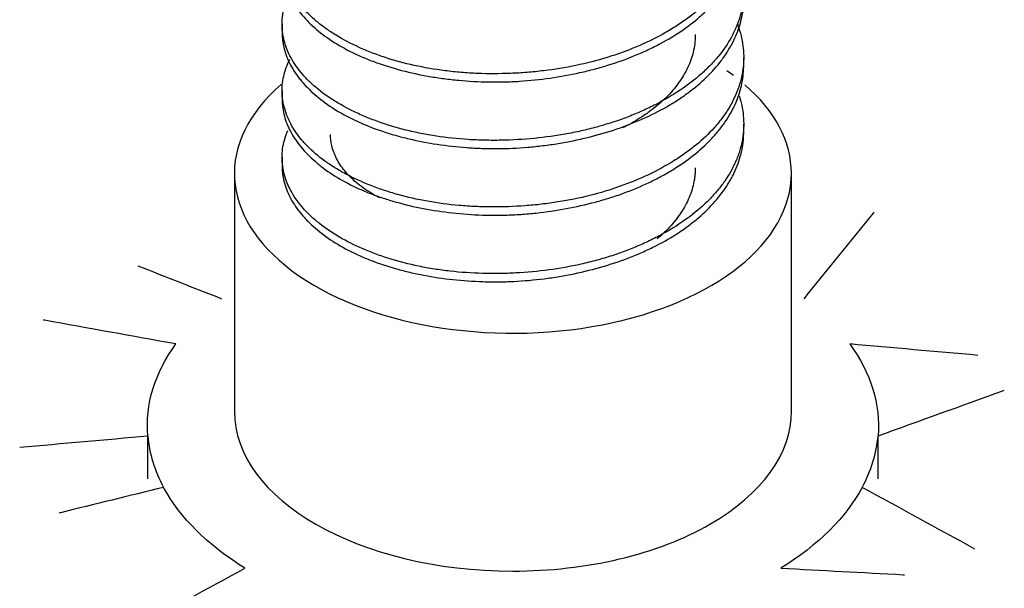
# Model space of a CAD drawing. Units: millimetres. Extents: x 0 to 4075, y 0 to 2906.
# Drawn here: x 697 to 705, y 2205 to 2210 of the extents above; entities that cross this region are included whole.
import ezdxf

# ---------------------------------------------------------------- set-up
doc = ezdxf.new("R2010")
doc.units = ezdxf.units.MM
doc.layers.add('1', color=7, linetype='Continuous', true_color=0xffffff)

msp = doc.modelspace()

# ---------------------------------------------------------------- linework, layer by layer
at = {"layer": '1', "color": 3, "linetype": 'Continuous', "lineweight": 25}
for p, q in [((698.8938, 2209.7026), (698.8938, 2209.6321)), ((702.8718, 2209.3456), (702.8718, 2209.4161)), ((702.7837, 2209.2587), (702.726, 2209.2999)), ((698.8938, 2209.1296), (698.8938, 2209.0587)), ((702.8718, 2208.7718), (702.8718, 2208.8425)), ((698.8938, 2208.5558), (698.8938, 2208.4855)), ((698.4828, 2208.4182), (698.4828, 2206.3704)), ((703.2828, 2206.3704), (703.2828, 2208.4182))]:
    msp.add_line(p, q, dxfattribs=at)
for centre, major_axis, start_param, end_param in [((700.8828, 2208.4182), (2.4, 0), 2.553035, 6.283185), ((700.8828, 2208.4182), (2.4, 0), 0, 0.587183), ((700.8828, 2206.3704), (-2.4, 0), 0, 1.570796), ((700.8828, 2206.3704), (-2.4, 0), 1.570796, 3.141593), ((700.8828, 2206.2475), (3.15, 0), 3.191153, 3.441098), ((700.8828, 2206.2475), (3.15, 0), 5.98368, 6.233625)]:
    msp.add_ellipse(centre, major_axis=major_axis, ratio=0.573576, start_param=start_param, end_param=end_param, dxfattribs=at)
for points, knots in [([(702.8226, 2210.835), (702.8237, 2210.832), (702.8248, 2210.829), (702.831, 2210.8115), (702.8357, 2210.7969), (702.8443, 2210.7677), (702.8481, 2210.7531), (702.8651, 2210.6802), (702.8719, 2210.6217), (702.8718, 2210.5335), (702.8701, 2210.5041), (702.865, 2210.4598), (702.8628, 2210.445), (702.8577, 2210.4154), (702.8547, 2210.4006), (702.8374, 2210.3266), (702.8169, 2210.2687), (702.7631, 2210.1554), (702.7297, 2210.1), (702.6798, 2210.0323), (702.6694, 2210.0188), (702.6477, 2209.9921), (702.6365, 2209.9788), (702.6019, 2209.9395), (702.5773, 2209.9139), (702.4997, 2209.839), (702.4426, 2209.7915), (702.3486, 2209.7236), (702.316, 2209.7015), (702.2649, 2209.6692), (702.2475, 2209.6585), (702.2121, 2209.6376), (702.1942, 2209.6274), (702.1036, 2209.5772), (702.0272, 2209.5403), (701.8669, 2209.473), (701.783, 2209.4427), (701.6074, 2209.3888), (701.5178, 2209.3659), (701.3353, 2209.3277), (701.2424, 2209.3125), (701.1241, 2209.2982), (701.1003, 2209.2955), (701.0525, 2209.2907), (701.0285, 2209.2886), (700.9567, 2209.2828), (700.909, 2209.28), (700.7664, 2209.2743), (700.6719, 2209.2742), (700.531, 2209.2799), (700.4842, 2209.2827), (700.4142, 2209.2885), (700.3909, 2209.2907), (700.3445, 2209.2955), (700.3215, 2209.2982), (700.2073, 2209.3126), (700.0302, 2209.3433), (699.8643, 2209.3884), (699.7642, 2209.4212), (699.7443, 2209.428), (699.7054, 2209.4419), (699.6479, 2209.4633), (699.5931, 2209.4863), (699.4869, 2209.5343), (699.4208, 2209.5689), (699.3442, 2209.6156), (699.3291, 2209.6252), (699.2997, 2209.6445), (699.2852, 2209.6544), (699.243, 2209.6844), (699.2165, 2209.7049), (699.1414, 2209.7678), (699.0974, 2209.8115), (699.0404, 2209.8799), (699.023, 2209.9032), (698.9912, 2209.9506), (698.9768, 2209.9749), (698.9389, 2210.048), (698.9206, 2210.0974), (698.8973, 2210.197), (698.8923, 2210.2473), (698.8947, 2210.3105), (698.8957, 2210.3232), (698.8984, 2210.3484), (698.9037, 2210.386), (698.9129, 2210.4231), (698.9286, 2210.4728), (698.9383, 2210.4978), (698.9497, 2210.5225)], [0, 0, 0, 0, 0.002075, 0.002075, 0.012049, 0.012049, 0.022024, 0.022024, 0.061921, 0.061921, 0.08187, 0.08187, 0.091845, 0.091845, 0.101819, 0.101819, 0.141717, 0.141717, 0.181615, 0.181615, 0.19159, 0.19159, 0.201564, 0.201564, 0.221513, 0.221513, 0.261411, 0.261411, 0.28136, 0.28136, 0.291334, 0.291334, 0.301309, 0.301309, 0.341207, 0.341207, 0.381104, 0.381104, 0.421002, 0.421002, 0.4609, 0.4609, 0.470875, 0.470875, 0.480849, 0.480849, 0.500798, 0.500798, 0.540696, 0.540696, 0.560645, 0.560645, 0.570619, 0.570619, 0.580594, 0.580594, 0.620492, 0.660389, 0.660389, 0.670364, 0.670364, 0.680338, 0.700287, 0.700287, 0.740185, 0.740185, 0.75016, 0.75016, 0.760134, 0.760134, 0.780083, 0.780083, 0.819981, 0.819981, 0.83993, 0.83993, 0.859879, 0.859879, 0.899777, 0.899777, 0.939674, 0.939674, 0.949649, 0.949649, 0.959623, 0.979572, 0.979572, 1, 1, 1, 1]), ([(702.6743, 2210.5253), (702.6809, 2210.5168), (702.6873, 2210.5082), (702.7035, 2210.486), (702.713, 2210.4723), (702.7587, 2210.4031), (702.7884, 2210.347), (702.8348, 2210.2332), (702.8514, 2210.1755), (702.8662, 2210.0873), (702.8694, 2210.0575), (702.8724, 2209.9983), (702.8721, 2209.9688), (702.8663, 2209.8804), (702.8556, 2209.8218), (702.8295, 2209.7345), (702.8191, 2209.7055), (702.8009, 2209.6621), (702.7944, 2209.6477), (702.7806, 2209.6191), (702.7733, 2209.6049), (702.7348, 2209.5345), (702.6978, 2209.48), (702.6331, 2209.4009), (702.61, 2209.375), (702.5608, 2209.324), (702.5345, 2209.2989), (702.4513, 2209.225), (702.3908, 2209.1786), (702.2601, 2209.0911), (702.1901, 2209.0499), (702.0963, 2209.0018), (702.0773, 2208.9923), (702.0385, 2208.9737), (702.0189, 2208.9646), (701.9594, 2208.9381), (701.919, 2208.9213), (701.7955, 2208.8736), (701.7102, 2208.8454), (701.5778, 2208.8086), (701.5329, 2208.7972), (701.4645, 2208.7815), (701.4414, 2208.7764), (701.3952, 2208.7669), (701.372, 2208.7624), (701.2559, 2208.7411), (701.1622, 2208.7281), (700.9733, 2208.7096), (700.878, 2208.7041), (700.734, 2208.7015), (700.6863, 2208.7016), (700.5917, 2208.7037), (700.5448, 2208.7057), (700.4052, 2208.7147), (700.3136, 2208.7244), (700.2011, 2208.7415), (700.1787, 2208.7452), (700.134, 2208.753), (700.1118, 2208.7572), (700.0458, 2208.7704), (700.0027, 2208.78), (699.8763, 2208.8116), (699.7956, 2208.836), (699.68, 2208.8776), (699.6424, 2208.8923), (699.569, 2208.9233), (699.5332, 2208.9397), (699.4302, 2208.9904), (699.3669, 2209.0266), (699.2509, 2209.1036), (699.1982, 2209.1445), (699.1392, 2209.1987), (699.1278, 2209.2097), (699.1057, 2209.2319), (699.0739, 2209.2654), (699.0458, 2209.2997), (698.9943, 2209.3694), (698.9663, 2209.4172), (698.9395, 2209.4787), (698.9345, 2209.491), (698.9254, 2209.5159), (698.9213, 2209.5285), (698.9102, 2209.5661), (698.9045, 2209.5913), (698.8928, 2209.6666), (698.8917, 2209.7167), (698.9004, 2209.7915), (698.9049, 2209.8164), (698.9144, 2209.8537), (698.918, 2209.8661), (698.926, 2209.891), (698.9305, 2209.9034), (698.9402, 2209.9278), (698.9454, 2209.9399), (698.9511, 2209.952)], [0, 0, 0, 0, 0.005927, 0.005927, 0.015306, 0.015306, 0.052821, 0.052821, 0.090336, 0.090336, 0.109094, 0.109094, 0.127851, 0.127851, 0.165366, 0.165366, 0.184124, 0.184124, 0.193502, 0.193502, 0.202881, 0.202881, 0.240396, 0.240396, 0.259154, 0.259154, 0.277911, 0.277911, 0.315426, 0.315426, 0.352941, 0.352941, 0.36232, 0.36232, 0.371699, 0.371699, 0.390456, 0.390456, 0.427971, 0.427971, 0.446729, 0.446729, 0.456107, 0.456107, 0.465486, 0.465486, 0.503001, 0.503001, 0.540516, 0.540516, 0.559274, 0.559274, 0.578031, 0.578031, 0.615546, 0.615546, 0.624925, 0.624925, 0.634304, 0.634304, 0.653061, 0.653061, 0.690576, 0.690576, 0.709334, 0.709334, 0.728091, 0.728091, 0.765606, 0.765606, 0.803121, 0.803121, 0.8125, 0.8125, 0.821879, 0.840636, 0.840636, 0.878151, 0.878151, 0.88753, 0.88753, 0.896909, 0.896909, 0.915666, 0.915666, 0.953181, 0.953181, 0.971939, 0.971939, 0.981318, 0.981318, 0.990696, 0.990696, 1, 1, 1, 1]), ([(698.8938, 2210.2046), (698.8938, 2210.2031), (698.8938, 2210.2016), (698.8943, 2210.1539), (698.9005, 2210.1079), (698.9156, 2210.0505), (698.919, 2210.039), (698.9265, 2210.0161), (698.9306, 2210.0046), (698.9442, 2209.9704), (698.9546, 2209.9479), (698.9899, 2209.8812), (699.0189, 2209.8378), (699.0706, 2209.7744), (699.0892, 2209.7535), (699.1291, 2209.7124), (699.1505, 2209.6921), (699.2187, 2209.6322), (699.2687, 2209.5944), (699.3776, 2209.5232), (699.4365, 2209.4898), (699.5316, 2209.4432), (699.5644, 2209.4282), (699.6323, 2209.3995), (699.667, 2209.3859), (699.7735, 2209.3472), (699.8474, 2209.3243), (700.0012, 2209.284), (700.081, 2209.2667), (700.1846, 2209.2487), (700.2054, 2209.2453), (700.2473, 2209.2389), (700.3102, 2209.2299), (700.3738, 2209.2227), (700.5019, 2209.2107), (700.5884, 2209.206), (700.7197, 2209.2039), (700.7638, 2209.2041), (700.8304, 2209.2056), (700.8526, 2209.2064), (700.897, 2209.2083), (700.9191, 2209.2095), (701.0294, 2209.2165), (701.2042, 2209.2346), (701.3757, 2209.2659), (701.4818, 2209.2896), (701.503, 2209.2946), (701.545, 2209.3048), (701.6075, 2209.3208), (701.6684, 2209.3384), (701.7883, 2209.3758), (701.8655, 2209.4036), (701.9773, 2209.4496), (702.0139, 2209.4657), (702.0678, 2209.491), (702.0856, 2209.4996), (702.1206, 2209.5172), (702.1379, 2209.5262), (702.2229, 2209.5716), (702.2865, 2209.6103), (702.4054, 2209.6926), (702.4605, 2209.736), (702.5368, 2209.8048), (702.5612, 2209.8283), (702.607, 2209.8759), (702.6286, 2209.9001), (702.6892, 2209.9734), (702.7243, 2210.0235), (702.769, 2210.1006), (702.7826, 2210.1266), (702.807, 2210.1793), (702.8178, 2210.2061), (702.8458, 2210.2863), (702.8586, 2210.3401), (702.8698, 2210.427), (702.8719, 2210.46), (702.8718, 2210.4931)], [0, 0, 0, 0, 0.001354, 0.001354, 0.043655, 0.043655, 0.05423, 0.05423, 0.064805, 0.064805, 0.085956, 0.085956, 0.128257, 0.128257, 0.149408, 0.149408, 0.170558, 0.170558, 0.21286, 0.21286, 0.255161, 0.255161, 0.276311, 0.276311, 0.297462, 0.297462, 0.339763, 0.339763, 0.382064, 0.382064, 0.39264, 0.39264, 0.403215, 0.424365, 0.424365, 0.466667, 0.466667, 0.487817, 0.487817, 0.498393, 0.498393, 0.508968, 0.508968, 0.551269, 0.59357, 0.59357, 0.604146, 0.604146, 0.614721, 0.635871, 0.635871, 0.678173, 0.678173, 0.699323, 0.699323, 0.709898, 0.709898, 0.720474, 0.720474, 0.762775, 0.762775, 0.805076, 0.805076, 0.826227, 0.826227, 0.847377, 0.847377, 0.889679, 0.889679, 0.910829, 0.910829, 0.93198, 0.93198, 0.974281, 0.974281, 1, 1, 1, 1]), ([(698.8938, 2209.6299), (698.8939, 2209.6165), (698.8944, 2209.6031), (698.8963, 2209.578), (698.8976, 2209.5663), (698.9009, 2209.543), (698.9069, 2209.5082), (698.9161, 2209.4739), (698.9389, 2209.4059), (698.9597, 2209.3612), (698.9994, 2209.2952), (699.0141, 2209.2734), (699.0383, 2209.241), (699.0467, 2209.2302), (699.0643, 2209.2088), (699.0734, 2209.1983), (699.1204, 2209.1459), (699.2056, 2209.0655), (699.3103, 2208.9921), (699.3964, 2208.94), (699.4264, 2208.923), (699.4881, 2208.8907), (699.5199, 2208.8752), (699.6179, 2208.8309), (699.6869, 2208.804), (699.7957, 2208.7676), (699.8328, 2208.7561), (699.909, 2208.7345), (699.9482, 2208.7243), (700.0668, 2208.6962), (700.2287, 2208.665), (700.3982, 2208.6459), (700.5066, 2208.6381), (700.5283, 2208.6367), (700.5722, 2208.6344), (700.5942, 2208.6334), (700.66, 2208.6312), (700.7039, 2208.6306), (700.8356, 2208.6313), (700.9233, 2208.6353), (701.0548, 2208.6464), (701.0986, 2208.651), (701.1643, 2208.6591), (701.1862, 2208.662), (701.23, 2208.6683), (701.2519, 2208.6717), (701.3606, 2208.6895), (701.5304, 2208.7244), (701.6924, 2208.7713), (701.7912, 2208.8046), (701.8108, 2208.8114), (701.8498, 2208.8255), (701.8692, 2208.8328), (701.9267, 2208.855), (701.964, 2208.8705), (702.0733, 2208.9189), (702.1424, 2208.9537), (702.2407, 2209.0099), (702.2725, 2209.0294), (702.3188, 2209.0595), (702.334, 2209.0698), (702.364, 2209.0906), (702.3787, 2209.1012), (702.451, 2209.1548), (702.5037, 2209.1995), (702.5992, 2209.2923), (702.642, 2209.3404), (702.6987, 2209.4151), (702.7164, 2209.4405), (702.7491, 2209.4919), (702.7639, 2209.5178), (702.8042, 2209.5959), (702.8253, 2209.6486), (702.8562, 2209.7554), (702.866, 2209.8095), (702.8712, 2209.8825), (702.8718, 2209.9005), (702.8718, 2209.9184)], [0, 0, 0, 0, 0.012195, 0.012195, 0.022781, 0.022781, 0.033367, 0.054539, 0.054539, 0.096883, 0.096883, 0.118056, 0.118056, 0.128642, 0.128642, 0.139228, 0.139228, 0.181572, 0.223916, 0.223916, 0.245088, 0.245088, 0.26626, 0.26626, 0.308604, 0.308604, 0.329776, 0.329776, 0.350949, 0.350949, 0.393293, 0.435637, 0.435637, 0.446223, 0.446223, 0.456809, 0.456809, 0.477981, 0.477981, 0.520325, 0.520325, 0.541497, 0.541497, 0.552083, 0.552083, 0.562669, 0.562669, 0.605014, 0.647358, 0.647358, 0.657944, 0.657944, 0.66853, 0.66853, 0.689702, 0.689702, 0.732046, 0.732046, 0.753218, 0.753218, 0.763804, 0.763804, 0.77439, 0.77439, 0.816734, 0.816734, 0.859079, 0.859079, 0.880251, 0.880251, 0.901423, 0.901423, 0.943767, 0.943767, 0.986111, 0.986111, 1, 1, 1, 1]), ([(702.8166, 2209.7041), (702.8213, 2209.6921), (702.8256, 2209.6801), (702.8492, 2209.6104), (702.8619, 2209.5523), (702.8709, 2209.4645), (702.8722, 2209.4351), (702.8715, 2209.3908), (702.8709, 2209.376), (702.8688, 2209.3463), (702.8673, 2209.3314), (702.8575, 2209.257), (702.843, 2209.1984), (702.8007, 2209.0833), (702.773, 2209.0267), (702.73, 2208.9572), (702.721, 2208.9434), (702.7021, 2208.9158), (702.6922, 2208.9022), (702.6616, 2208.8616), (702.6397, 2208.8352), (702.5699, 2208.7576), (702.5176, 2208.7081), (702.4306, 2208.6369), (702.4002, 2208.6137), (702.3523, 2208.5797), (702.336, 2208.5685), (702.3028, 2208.5464), (702.286, 2208.5356), (702.2004, 2208.4823), (702.1277, 2208.4428), (701.9741, 2208.3698), (701.8932, 2208.3364), (701.723, 2208.276), (701.6356, 2208.2498), (701.4568, 2208.205), (701.3652, 2208.1864), (701.2481, 2208.1678), (701.2246, 2208.1643), (701.1772, 2208.1578), (701.1534, 2208.1548), (701.082, 2208.1466), (701.0345, 2208.1421), (700.892, 2208.1314), (700.7972, 2208.128), (700.6552, 2208.1286), (700.608, 2208.1298), (700.5371, 2208.133), (700.5134, 2208.1343), (700.4664, 2208.1374), (700.443, 2208.1392), (700.3268, 2208.1495), (700.2363, 2208.1614), (700.06, 2208.1929), (699.9742, 2208.2123), (699.8701, 2208.2413), (699.8495, 2208.2474), (699.8089, 2208.2598), (699.7488, 2208.279), (699.6912, 2208.3), (699.5793, 2208.3442), (699.509, 2208.3766), (699.4267, 2208.4205), (699.4105, 2208.4295), (699.3787, 2208.4478), (699.3631, 2208.4572), (699.3173, 2208.4856), (699.2883, 2208.5051), (699.2057, 2208.565), (699.1565, 2208.607), (699.0915, 2208.673), (699.0713, 2208.6956), (699.0338, 2208.7417), (699.0165, 2208.7654), (698.9701, 2208.8368), (698.9217, 2208.934), (698.8998, 2209.0341), (698.8946, 2209.0975), (698.894, 2209.1102), (698.8937, 2209.1355), (698.8946, 2209.1733), (698.8992, 2209.2107), (698.9136, 2209.2852), (698.9299, 2209.3342), (698.9554, 2209.3877), (698.9579, 2209.3927), (698.9604, 2209.3978)], [0, 0, 0, 0, 0.008217, 0.008217, 0.047724, 0.047724, 0.067478, 0.067478, 0.077355, 0.077355, 0.087231, 0.087231, 0.126738, 0.126738, 0.166245, 0.166245, 0.176122, 0.176122, 0.185999, 0.185999, 0.205752, 0.205752, 0.245259, 0.245259, 0.265013, 0.265013, 0.274889, 0.274889, 0.284766, 0.284766, 0.324273, 0.324273, 0.36378, 0.36378, 0.403287, 0.403287, 0.442794, 0.442794, 0.452671, 0.452671, 0.462547, 0.462547, 0.482301, 0.482301, 0.521808, 0.521808, 0.541561, 0.541561, 0.551438, 0.551438, 0.561315, 0.561315, 0.600822, 0.600822, 0.640329, 0.640329, 0.650205, 0.650205, 0.660082, 0.679836, 0.679836, 0.719343, 0.719343, 0.729219, 0.729219, 0.739096, 0.739096, 0.75885, 0.75885, 0.798357, 0.798357, 0.81811, 0.81811, 0.837863, 0.837863, 0.87737, 0.916877, 0.916877, 0.926754, 0.926754, 0.936631, 0.956384, 0.956384, 0.995891, 0.995891, 1, 1, 1, 1]), ([(702.4548, 2209.6132), (702.4548, 2209.6034), (702.4546, 2209.5936), (702.453, 2209.5607), (702.4507, 2209.5375), (702.4396, 2209.4677), (702.4272, 2209.422), (702.3927, 2209.3322), (702.3706, 2209.2881), (702.3367, 2209.234), (702.3297, 2209.2232), (702.3149, 2209.2018), (702.3072, 2209.1911), (702.2832, 2209.1594), (702.2662, 2209.1387), (702.2119, 2209.078), (702.1715, 2209.0392), (702.1047, 2208.9835), (702.0814, 2208.9653), (702.0448, 2208.9386), (702.0324, 2208.9298), (702.0069, 2208.9124), (701.994, 2208.9038), (701.9324, 2208.8643), (701.8815, 2208.8353), (701.828, 2208.8082)], [0, 0, 0, 0, 0.031966, 0.031966, 0.107358, 0.107358, 0.258142, 0.258142, 0.408926, 0.408926, 0.446622, 0.446622, 0.484318, 0.484318, 0.55971, 0.55971, 0.710495, 0.710495, 0.785887, 0.785887, 0.823583, 0.823583, 0.861279, 0.861279, 1, 1, 1, 1]), ([(698.8938, 2209.0586), (698.8938, 2209.0319), (698.8958, 2209.0052), (698.9063, 2208.9328), (698.9187, 2208.8871), (698.9416, 2208.8305), (698.9465, 2208.8192), (698.9571, 2208.7966), (698.9628, 2208.7853), (698.9809, 2208.7518), (698.9944, 2208.7297), (699.0387, 2208.6645), (699.0735, 2208.6224), (699.1337, 2208.5611), (699.1551, 2208.541), (699.1892, 2208.5114), (699.2009, 2208.5016), (699.225, 2208.4822), (699.2374, 2208.4726), (699.3008, 2208.4251), (699.3559, 2208.3895), (699.4743, 2208.3232), (699.5377, 2208.2924), (699.6391, 2208.25), (699.674, 2208.2364), (699.7458, 2208.2106), (699.7824, 2208.1984), (699.8941, 2208.1642), (699.9712, 2208.1443), (700.1306, 2208.1103), (700.2129, 2208.0962), (700.383, 2208.0741), (700.4689, 2208.0663), (700.6421, 2208.0574), (700.7294, 2208.0562), (700.8615, 2208.0597), (700.9057, 2208.0617), (700.9723, 2208.0662), (700.9945, 2208.0679), (701.0387, 2208.0717), (701.0608, 2208.0738), (701.1705, 2208.0854), (701.3436, 2208.1107), (701.5119, 2208.1487), (701.6155, 2208.1767), (701.6362, 2208.1825), (701.677, 2208.1944), (701.7377, 2208.2128), (701.7967, 2208.2328), (701.9123, 2208.2749), (701.9864, 2208.3057), (702.093, 2208.3562), (702.1277, 2208.3738), (702.1787, 2208.4013), (702.1955, 2208.4106), (702.2285, 2208.4296), (702.2447, 2208.4393), (702.3244, 2208.4882), (702.3835, 2208.5296), (702.4929, 2208.6166), (702.5431, 2208.6623), (702.6, 2208.722), (702.6112, 2208.7342), (702.6327, 2208.7585), (702.664, 2208.7953), (702.6921, 2208.8326), (702.7443, 2208.9081), (702.7736, 2208.9594), (702.8093, 2209.0381), (702.8199, 2209.0646), (702.8382, 2209.1181), (702.8459, 2209.1453), (702.8645, 2209.2265), (702.871, 2209.2806), (702.8718, 2209.3384), (702.8718, 2209.3419), (702.8718, 2209.3454)], [0, 0, 0, 0, 0.024365, 0.024365, 0.066667, 0.066667, 0.077242, 0.077242, 0.087817, 0.087817, 0.108968, 0.108968, 0.151269, 0.151269, 0.17242, 0.17242, 0.182995, 0.182995, 0.19357, 0.19357, 0.235871, 0.235871, 0.278173, 0.278173, 0.299323, 0.299323, 0.320474, 0.320474, 0.362775, 0.362775, 0.405076, 0.405076, 0.447377, 0.447377, 0.489679, 0.489679, 0.510829, 0.510829, 0.521404, 0.521404, 0.53198, 0.53198, 0.574281, 0.616582, 0.616582, 0.627157, 0.627157, 0.637733, 0.658883, 0.658883, 0.701184, 0.701184, 0.722335, 0.722335, 0.73291, 0.73291, 0.743486, 0.743486, 0.785787, 0.785787, 0.828088, 0.828088, 0.838663, 0.838663, 0.849239, 0.870389, 0.870389, 0.91269, 0.91269, 0.933841, 0.933841, 0.954992, 0.954992, 0.997293, 0.997293, 1, 1, 1, 1]), ([(702.8327, 2209.0857), (702.8369, 2209.0728), (702.8408, 2209.0598), (702.8523, 2209.0176), (702.8585, 2208.988), (702.8675, 2208.9291), (702.8703, 2208.8997), (702.8735, 2208.8115), (702.8688, 2208.7527), (702.8516, 2208.6646), (702.8441, 2208.6353), (702.8303, 2208.5913), (702.8253, 2208.5766), (702.8144, 2208.5476), (702.8085, 2208.5331), (702.7773, 2208.4614), (702.7459, 2208.4056), (702.6893, 2208.3242), (702.6689, 2208.2974), (702.6359, 2208.2578), (702.6245, 2208.2447), (702.6008, 2208.2187), (702.5886, 2208.2058), (702.5255, 2208.1418), (702.4698, 2208.0934), (702.3481, 2208.0015), (702.2822, 2207.958), (702.1933, 2207.9066), (702.1752, 2207.8965), (702.1383, 2207.8766), (702.1196, 2207.8668), (702.0628, 2207.8381), (702.0241, 2207.8199), (701.9053, 2207.7678), (701.8228, 2207.7365), (701.694, 2207.6948), (701.6503, 2207.6817), (701.5833, 2207.6635), (701.5607, 2207.6576), (701.5154, 2207.6464), (701.4926, 2207.641), (701.3785, 2207.6155), (701.286, 2207.5991), (701.0986, 2207.5739), (701.0037, 2207.5651), (700.8594, 2207.5575), (700.8116, 2207.5559), (700.7165, 2207.5547), (700.6692, 2207.555), (700.5281, 2207.5588), (700.4351, 2207.5652), (700.3203, 2207.5781), (700.2974, 2207.5809), (700.2517, 2207.5871), (700.2289, 2207.5904), (700.1613, 2207.6011), (700.117, 2207.6091), (699.9867, 2207.6359), (699.9031, 2207.6573), (699.7824, 2207.6946), (699.743, 2207.7079), (699.6852, 2207.7292), (699.6661, 2207.7365), (699.6284, 2207.7515), (699.6099, 2207.7592), (699.519, 2207.7984), (699.4514, 2207.8323), (699.3262, 2207.905), (699.2686, 2207.9439), (699.2031, 2207.9959), (699.1903, 2208.0064), (699.1656, 2208.0277), (699.1298, 2208.0599), (699.0976, 2208.0931), (699.0378, 2208.1606), (699.0042, 2208.2072), (698.9701, 2208.2675), (698.9637, 2208.2797), (698.9516, 2208.3042), (698.946, 2208.3165), (698.9305, 2208.3537), (698.9218, 2208.3786), (698.9011, 2208.4534), (698.8941, 2208.5035), (698.8937, 2208.5787), (698.8953, 2208.6037), (698.9019, 2208.6539), (698.907, 2208.6791), (698.9212, 2208.7314), (698.9307, 2208.7585), (698.9422, 2208.7854)], [0, 0, 0, 0, 0.009041, 0.009041, 0.029222, 0.029222, 0.049403, 0.049403, 0.089764, 0.089764, 0.109945, 0.109945, 0.120036, 0.120036, 0.130126, 0.130126, 0.170488, 0.170488, 0.190668, 0.190668, 0.200759, 0.200759, 0.210849, 0.210849, 0.251211, 0.251211, 0.291572, 0.291572, 0.301663, 0.301663, 0.311753, 0.311753, 0.331934, 0.331934, 0.372296, 0.372296, 0.392477, 0.392477, 0.402567, 0.402567, 0.412657, 0.412657, 0.453019, 0.453019, 0.493381, 0.493381, 0.513562, 0.513562, 0.533742, 0.533742, 0.574104, 0.574104, 0.584194, 0.584194, 0.594285, 0.594285, 0.614466, 0.614466, 0.654827, 0.654827, 0.675008, 0.675008, 0.685098, 0.685098, 0.695189, 0.695189, 0.735551, 0.735551, 0.775912, 0.775912, 0.786003, 0.786003, 0.796093, 0.816274, 0.816274, 0.856635, 0.856635, 0.866726, 0.866726, 0.876816, 0.876816, 0.896997, 0.896997, 0.937359, 0.937359, 0.95754, 0.95754, 0.97772, 0.97772, 1, 1, 1, 1]), ([(698.8938, 2208.484), (698.8939, 2208.4455), (698.898, 2208.407), (698.9087, 2208.3568), (698.9115, 2208.3452), (698.9179, 2208.3222), (698.9286, 2208.2879), (698.9425, 2208.254), (698.9744, 2208.187), (699.0013, 2208.1433), (699.0499, 2208.079), (699.0675, 2208.0578), (699.0961, 2208.0263), (699.106, 2208.0159), (699.1264, 2207.9952), (699.1369, 2207.9851), (699.1909, 2207.9347), (699.2868, 2207.8579), (699.4014, 2207.7891), (699.479, 2207.7488), (699.4949, 2207.7409), (699.527, 2207.7254), (699.5759, 2207.7026), (699.6266, 2207.6816), (699.7306, 2207.6414), (699.8033, 2207.6174), (699.9172, 2207.5855), (699.9559, 2207.5755), (700.0352, 2207.557), (700.0758, 2207.5484), (700.1982, 2207.5251), (700.3646, 2207.5004), (700.5371, 2207.4883), (700.6688, 2207.4842), (700.7132, 2207.4837), (700.8015, 2207.4845), (700.8456, 2207.4857), (700.9775, 2207.492), (701.065, 2207.4997), (701.1956, 2207.5163), (701.239, 2207.5227), (701.304, 2207.5335), (701.3256, 2207.5373), (701.3688, 2207.5454), (701.3903, 2207.5497), (701.4971, 2207.5718), (701.6631, 2207.6133), (701.82, 2207.6666), (701.9151, 2207.7038), (701.9339, 2207.7114), (701.9714, 2207.7271), (701.9899, 2207.7351), (702.0448, 2207.7596), (702.0803, 2207.7766), (702.184, 2207.8293), (702.2491, 2207.8669), (702.3408, 2207.9273), (702.3704, 2207.948), (702.4133, 2207.9801), (702.4273, 2207.991), (702.4549, 2208.013), (702.4684, 2208.0242), (702.5344, 2208.0807), (702.5819, 2208.1274), (702.6667, 2208.2238), (702.704, 2208.2734), (702.744, 2208.3374), (702.7517, 2208.3503), (702.7664, 2208.3762), (702.7735, 2208.3894), (702.7935, 2208.4288), (702.8053, 2208.4551), (702.8365, 2208.5346), (702.8515, 2208.588), (702.8654, 2208.6689), (702.8686, 2208.696), (702.8712, 2208.7369), (702.8717, 2208.7506), (702.8718, 2208.767), (702.8718, 2208.7698), (702.8718, 2208.7725)], [0, 0, 0, 0, 0.035206, 0.035206, 0.045785, 0.045785, 0.056364, 0.077522, 0.077522, 0.119838, 0.119838, 0.140995, 0.140995, 0.151574, 0.151574, 0.162153, 0.162153, 0.204469, 0.246784, 0.246784, 0.257363, 0.257363, 0.267942, 0.2891, 0.2891, 0.331415, 0.331415, 0.352573, 0.352573, 0.373731, 0.373731, 0.416046, 0.458362, 0.458362, 0.479519, 0.479519, 0.500677, 0.500677, 0.542993, 0.542993, 0.56415, 0.56415, 0.574729, 0.574729, 0.585308, 0.585308, 0.627624, 0.669939, 0.669939, 0.680518, 0.680518, 0.691097, 0.691097, 0.712255, 0.712255, 0.75457, 0.75457, 0.775728, 0.775728, 0.786307, 0.786307, 0.796886, 0.796886, 0.839201, 0.839201, 0.881517, 0.881517, 0.892095, 0.892095, 0.902674, 0.902674, 0.923832, 0.923832, 0.966148, 0.966148, 0.987305, 0.987305, 0.997884, 0.997884, 1, 1, 1, 1]), ([(699.7324, 2208.2073), (699.7066, 2208.2209), (699.6818, 2208.2351), (699.6125, 2208.2779), (699.5707, 2208.3078), (699.4951, 2208.3717), (699.4622, 2208.4049), (699.4057, 2208.4734), (699.3822, 2208.5088), (699.3587, 2208.5544), (699.3543, 2208.5636), (699.3461, 2208.582), (699.3424, 2208.5914), (699.332, 2208.6194), (699.3263, 2208.6382), (699.3146, 2208.689), (699.3108, 2208.7212), (699.3108, 2208.7533)], [0, 0, 0, 0, 0.096726, 0.096726, 0.282738, 0.282738, 0.46875, 0.46875, 0.654762, 0.654762, 0.701265, 0.701265, 0.747768, 0.747768, 0.840774, 0.840774, 1, 1, 1, 1]), ([(702.4548, 2208.4667), (702.4548, 2208.4614), (702.4548, 2208.456), (702.4543, 2208.439), (702.4537, 2208.4273), (702.4518, 2208.404), (702.4505, 2208.3924), (702.4426, 2208.3346), (702.4199, 2208.2432), (702.3775, 2208.1544), (702.3447, 2208.0998), (702.3378, 2208.0888), (702.3235, 2208.0673), (702.3012, 2208.0353), (702.2764, 2208.0042), (702.2235, 2207.9431), (702.184, 2207.904), (702.1352, 2207.8622), (702.1303, 2207.858), (702.1253, 2207.8538)], [0, 0, 0, 0, 0.024535, 0.024535, 0.077411, 0.077411, 0.130288, 0.130288, 0.341794, 0.553299, 0.553299, 0.606176, 0.606176, 0.659052, 0.764805, 0.764805, 0.976311, 0.976311, 1, 1, 1, 1]), ([(703.3932, 2207.3389), (703.5917, 2207.5845), (703.7903, 2207.8301), (703.9912, 2208.0786), (703.9936, 2208.0816), (703.9959, 2208.0845)], [0, 0, 0, 0, 0.988132, 0.988132, 1, 1, 1, 1]), ([(697.9798, 2206.9488), (697.6025, 2207.0168), (697.2252, 2207.0847), (696.8433, 2207.1535), (696.8388, 2207.1543), (696.8342, 2207.1551)], [0, 0, 0, 0, 0.988132, 0.988132, 1, 1, 1, 1]), ([(704.029, 2206.158), (704.3874, 2206.2873), (704.7459, 2206.4166), (705.1087, 2206.5475), (705.113, 2206.5491), (705.1173, 2206.5506)], [0, 0, 0, 0, 0.988132, 0.988132, 1, 1, 1, 1]), ([(697.8731, 2205.7144), (697.5767, 2205.6417), (697.2803, 2205.5691), (696.9804, 2205.4955), (696.9768, 2205.4946), (696.9733, 2205.4938)], [0, 0, 0, 0, 0.988132, 0.988132, 1, 1, 1, 1]), ([(703.1926, 2205.019), (703.5433, 2205.0003), (703.894, 2204.9815), (704.2489, 2204.9626), (704.2531, 2204.9624), (704.2573, 2204.9622)], [0, 0, 0, 0, 0.988132, 0.988132, 1, 1, 1, 1])]:
    msp.add_open_spline(points, degree=3, knots=knots, dxfattribs=at)
for points in [[(697.6521, 2207.622), (697.8922, 2207.5276), (698.1323, 2207.4332), (698.3725, 2207.3389)], [(697.7367, 2206.158), (697.7134, 2206.4276), (697.7972, 2206.7), (697.9798, 2206.9488)], [(704.8896, 2206.8511), (704.5217, 2206.8837), (704.1538, 2206.9162), (703.7859, 2206.9488)], [(703.7859, 2206.9488), (703.9685, 2206.7), (704.0523, 2206.4276), (704.029, 2206.158)], [(696.633, 2206.0603), (697.0009, 2206.0929), (697.3688, 2206.1254), (697.7367, 2206.158)], [(697.7367, 2205.7894), (697.7367, 2205.9122), (697.7367, 2206.0351), (697.7367, 2206.158)], [(704.029, 2205.7894), (704.029, 2205.9122), (704.029, 2206.0351), (704.029, 2206.158)], [(698.5731, 2205.019), (698.2531, 2205.2169), (698.0119, 2205.4565), (697.8731, 2205.7144)], [(703.8926, 2205.7144), (703.7538, 2205.4565), (703.5126, 2205.2169), (703.1926, 2205.019)], [(704.8632, 2205.1837), (704.5397, 2205.3606), (704.2161, 2205.5375), (703.8926, 2205.7144)], [(697.6025, 2204.4883), (697.926, 2204.6652), (698.2495, 2204.8421), (698.5731, 2205.019)]]:
    msp.add_open_spline(points, degree=3, dxfattribs=at)

doc.saveas('drawing.dxf')
